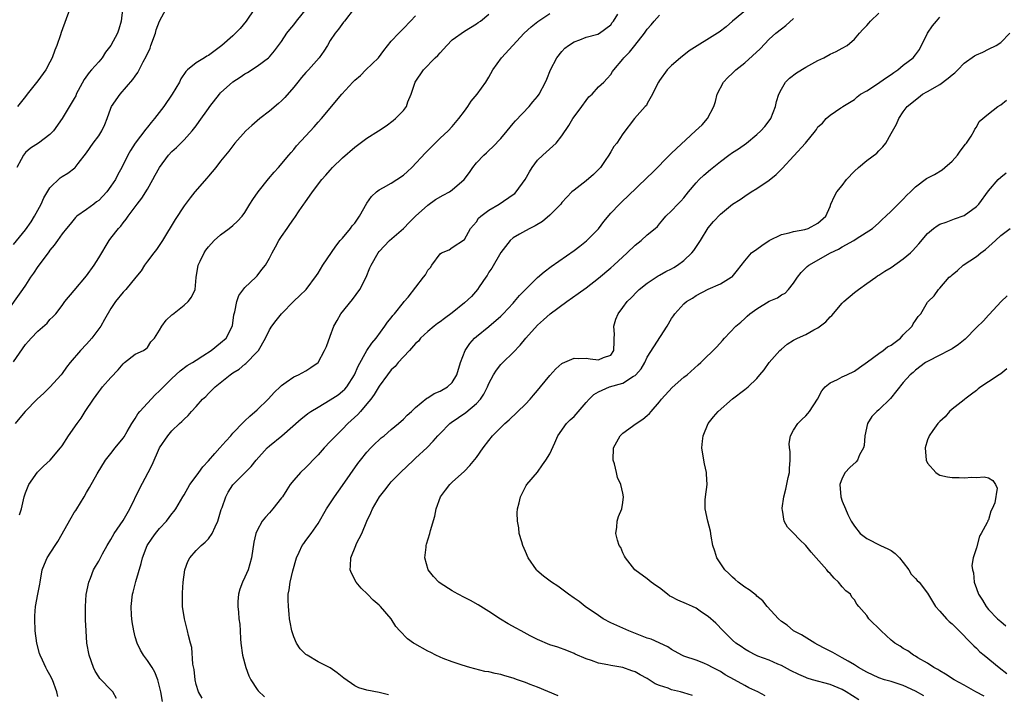
# Model space of a CAD drawing. Units: inches. Extents: x 2559000 to 2562000, y 1533000 to 1536000.
# Drawn here: x 2559638 to 2559800, y 1535533 to 1535643 of the extents above; entities that cross this region are included whole.
import ezdxf

# ---------------------------------------------------------------- set-up
doc = ezdxf.new("R2010")
doc.units = ezdxf.units.IN
doc.header["$MEASUREMENT"] = 0
doc.layers.add('LD25591533_2ft', color=53, linetype='Continuous')

msp = doc.modelspace()

# ---------------------------------------------------------------- linework, layer by layer
at = {"layer": 'LD25591533_2ft'}
for points, elevation in [([(2559655.11, 1535646.89), (2559654.68, 1535643), (2559654.32, 1535641.68), (2559654.09, 1535641), (2559652.97, 1535639), (2559652.12, 1535637.88), (2559651.55, 1535637), (2559651, 1535636.34), (2559649.84, 1535635), (2559649.43, 1535634.57), (2559648.6, 1535633.4), (2559647.32, 1535631), (2559647.23, 1535630.77), (2559647, 1535630.32), (2559645.01, 1535627), (2559643.6, 1535625), (2559643, 1535624.42), (2559641.1, 1535623), (2559639.83, 1535622.17), (2559639, 1535621.43), (2559638.64, 1535621), (2559638.28, 1535620.28), (2559637.59, 1535619)], 8346), ([(2559676.54, 1535645), (2559675.22, 1535643), (2559674.19, 1535641.81), (2559673.43, 1535641), (2559673, 1535640.58), (2559671.22, 1535639), (2559671, 1535638.82), (2559669, 1535637.35), (2559668.76, 1535637.24), (2559668.34, 1535637), (2559667, 1535636.13), (2559665.57, 1535635), (2559665.27, 1535634.73), (2559664.49, 1535633.51), (2559664.25, 1535633), (2559663.05, 1535631), (2559661.7, 1535629), (2559660.16, 1535627), (2559659.63, 1535626.37), (2559659, 1535625.58), (2559658.72, 1535625.28), (2559656.99, 1535623), (2559656.22, 1535621.78), (2559655.77, 1535621), (2559654.8, 1535619), (2559654.15, 1535617.85), (2559653.73, 1535617), (2559653, 1535615.91), (2559652.32, 1535615), (2559651.69, 1535614.31), (2559651, 1535613.6), (2559650.66, 1535613.34), (2559650.18, 1535613), (2559649, 1535612.13), (2559647.41, 1535611), (2559647.19, 1535610.81), (2559646.3, 1535609.7), (2559645.71, 1535609), (2559645, 1535608.11), (2559644.25, 1535607), (2559643.72, 1535606.28), (2559643, 1535605.44), (2559642.83, 1535605.17), (2559641.71, 1535603.71), (2559641, 1535602.74), (2559640.31, 1535601.69), (2559639.8, 1535601), (2559639, 1535599.72), (2559638.5, 1535599), (2559635.68, 1535595)], 8342), ([(2559637, 1535606.34), (2559639, 1535608.78), (2559639.91, 1535610.09), (2559640.48, 1535611), (2559641.57, 1535613), (2559642, 1535614), (2559643, 1535615.65), (2559644.7, 1535617.3), (2559645, 1535617.51), (2559645.91, 1535618.09), (2559647.08, 1535618.92), (2559647.16, 1535619), (2559647.65, 1535619.65), (2559649, 1535621.38), (2559650.09, 1535623), (2559651, 1535624.21), (2559651.5, 1535625), (2559651.98, 1535626.02), (2559652.39, 1535627), (2559653, 1535628.73), (2559653.12, 1535629), (2559654.5, 1535631), (2559656.6, 1535633.4), (2559657, 1535633.99), (2559657.43, 1535634.57), (2559658.3, 1535636.3), (2559658.81, 1535637.19), (2559659.42, 1535638.58), (2559659.56, 1535639), (2559660.31, 1535641), (2559660.44, 1535641.56), (2559661, 1535643), (2559662.08, 1535645)], 8344), ([(2559637, 1535587.11), (2559639, 1535589.95), (2559639.5, 1535590.5), (2559639.91, 1535591), (2559641, 1535592.16), (2559642.53, 1535593.47), (2559643, 1535594.04), (2559643.5, 1535594.5), (2559643.94, 1535595), (2559645, 1535596.37), (2559645.47, 1535597), (2559647, 1535598.81), (2559649, 1535601.2), (2559650.24, 1535603), (2559651, 1535604.17), (2559652.72, 1535607), (2559653, 1535607.39), (2559654.23, 1535609), (2559654.61, 1535609.39), (2559655, 1535609.92), (2559655.5, 1535610.5), (2559655.83, 1535611), (2559657.3, 1535613), (2559658.06, 1535613.94), (2559659, 1535615.46), (2559659.9, 1535617), (2559660.29, 1535617.71), (2559660.97, 1535619), (2559662.46, 1535621), (2559663, 1535621.59), (2559663.74, 1535622.26), (2559665, 1535623.51), (2559666.33, 1535625), (2559667, 1535625.84), (2559667.49, 1535626.51), (2559669, 1535628.68), (2559669.24, 1535629), (2559670.81, 1535631), (2559671, 1535631.21), (2559673, 1535633.04), (2559674.2, 1535633.8), (2559675, 1535634.36), (2559675.41, 1535634.59), (2559677, 1535635.59), (2559678.84, 1535637), (2559679, 1535637.16), (2559679.85, 1535638.15), (2559680.51, 1535639), (2559681, 1535639.66), (2559681.86, 1535641), (2559682.37, 1535641.63), (2559683, 1535642.39), (2559683.45, 1535643), (2559685.11, 1535645)], 8340), ([(2559692.91, 1535645.09), (2559691.35, 1535643), (2559691.18, 1535642.82), (2559690.33, 1535641.67), (2559689.8, 1535641), (2559689, 1535639.81), (2559688.55, 1535639), (2559687.91, 1535638.09), (2559687.18, 1535637), (2559685.42, 1535635), (2559685, 1535634.55), (2559684.27, 1535633.73), (2559683.65, 1535633), (2559683, 1535632.16), (2559681.54, 1535630.46), (2559681, 1535629.94), (2559680.5, 1535629.5), (2559679, 1535628.24), (2559677.41, 1535627), (2559677, 1535626.62), (2559676.11, 1535625.89), (2559675.15, 1535625), (2559673.31, 1535623), (2559672.34, 1535621.66), (2559671, 1535620.05), (2559670.21, 1535619), (2559669, 1535617.59), (2559668.74, 1535617.26), (2559666.78, 1535615), (2559665.98, 1535614.02), (2559665, 1535612.71), (2559663.56, 1535610.44), (2559661.48, 1535607), (2559660.47, 1535605.53), (2559660.06, 1535605), (2559659, 1535603.62), (2559658.54, 1535603), (2559657.94, 1535602.06), (2559657.11, 1535601), (2559655.43, 1535599), (2559655, 1535598.55), (2559653.78, 1535597), (2559653, 1535595.85), (2559651.93, 1535594.07), (2559651.33, 1535593), (2559651, 1535592.51), (2559649.86, 1535591), (2559649, 1535590), (2559648.01, 1535589), (2559646.33, 1535587), (2559645.74, 1535586.26), (2559645, 1535585.2), (2559644.84, 1535585), (2559643, 1535582.98), (2559641.99, 1535582.01), (2559640.89, 1535581), (2559638.95, 1535579), (2559638.08, 1535577.92), (2559637.27, 1535577)], 8338), ([(2559646.26, 1535645), (2559644.86, 1535641.14), (2559644.75, 1535640.75), (2559644.13, 1535639), (2559643.78, 1535638.22), (2559643.37, 1535637), (2559643, 1535636.25), (2559642.31, 1535635), (2559641, 1535633.2), (2559639.27, 1535631), (2559639, 1535630.64), (2559637.69, 1535629)], 8348), ([(2559757.45, 1535645), (2559754.96, 1535643), (2559753.93, 1535642.07), (2559752.81, 1535641.19), (2559752.54, 1535641), (2559747.89, 1535638.11), (2559747, 1535637.41), (2559746.76, 1535637.24), (2559746.47, 1535637), (2559745, 1535635.7), (2559744.28, 1535635), (2559743, 1535633.26), (2559742.84, 1535633), (2559742.62, 1535632.62), (2559741.87, 1535631), (2559741, 1535629.49), (2559740.85, 1535629.15), (2559740.67, 1535629), (2559738.92, 1535627), (2559737, 1535624.54), (2559735.99, 1535623), (2559735.54, 1535622.46), (2559735, 1535621.54), (2559734.71, 1535621), (2559734.12, 1535620.12), (2559733.34, 1535619), (2559733.18, 1535618.82), (2559732.18, 1535617.82), (2559731, 1535616.78), (2559729, 1535615.29), (2559728.64, 1535615), (2559727, 1535613.25), (2559726.8, 1535613), (2559725, 1535611.18), (2559723.84, 1535610.16), (2559722.61, 1535609.4), (2559721.71, 1535609), (2559721, 1535608.61), (2559720.05, 1535608.05), (2559719, 1535607.45), (2559718.52, 1535607), (2559717, 1535605.04), (2559715.5, 1535602.5), (2559715, 1535601.83), (2559714.72, 1535601.28), (2559714.53, 1535601), (2559713.43, 1535599.43), (2559713.15, 1535599), (2559712.17, 1535597.83), (2559711, 1535596.78), (2559709, 1535595.16), (2559707.75, 1535594.25), (2559707, 1535593.69), (2559706.58, 1535593.42), (2559706.02, 1535593), (2559705, 1535592.11), (2559703.82, 1535591), (2559703.46, 1535590.54), (2559703, 1535590.12), (2559702.01, 1535589), (2559701, 1535587.96), (2559700.14, 1535587), (2559699.62, 1535586.38), (2559699, 1535585.82), (2559698.36, 1535585), (2559697, 1535583.15), (2559696.22, 1535581.78), (2559695.64, 1535581), (2559695, 1535580.21), (2559693.93, 1535579), (2559693.5, 1535578.5), (2559691.88, 1535577), (2559691, 1535576.08), (2559689.89, 1535575), (2559689, 1535574.04), (2559687.99, 1535573), (2559687, 1535571.87), (2559686.11, 1535571), (2559685.59, 1535570.41), (2559685, 1535569.8), (2559684.1, 1535569), (2559683, 1535567.73), (2559682.43, 1535567), (2559681.84, 1535566.16), (2559681.13, 1535565), (2559681, 1535564.81), (2559679.56, 1535563), (2559679.29, 1535562.71), (2559679, 1535562.35), (2559678.35, 1535561.65), (2559677.82, 1535561), (2559677, 1535559.49), (2559676.78, 1535559), (2559676.44, 1535557.56), (2559676.06, 1535555), (2559675.5, 1535553), (2559675, 1535551.82), (2559674.57, 1535551), (2559674.13, 1535549.87), (2559673.92, 1535549), (2559673.84, 1535547.84), (2559673.8, 1535547), (2559673.92, 1535546.08), (2559674.01, 1535545), (2559674.13, 1535544.13), (2559674.22, 1535543), (2559674.28, 1535541.72), (2559674.34, 1535541), (2559674.59, 1535539), (2559675.13, 1535537), (2559675.61, 1535535.61), (2559675.94, 1535535), (2559677, 1535533.4), (2559677.18, 1535533.18), (2559678.19, 1535532.19)], 8326), ([(2559637.99, 1535562.01), (2559638.31, 1535563), (2559638.76, 1535565), (2559639, 1535565.65), (2559639.56, 1535567), (2559640.96, 1535569.04), (2559641.97, 1535570.03), (2559643.01, 1535570.99), (2559644.75, 1535573), (2559645, 1535573.35), (2559646.05, 1535575), (2559647.44, 1535577), (2559648.11, 1535577.89), (2559648.79, 1535579), (2559650.12, 1535581), (2559651, 1535582.22), (2559651.37, 1535582.63), (2559651.65, 1535583), (2559653, 1535584.58), (2559654.18, 1535585.82), (2559655, 1535586.82), (2559655.1, 1535586.9), (2559655.24, 1535587), (2559657, 1535588.4), (2559658.33, 1535589), (2559658.74, 1535589.26), (2559659, 1535589.5), (2559659.58, 1535590.42), (2559660.13, 1535591), (2559661, 1535592.31), (2559661.35, 1535593), (2559662.05, 1535593.95), (2559663, 1535594.81), (2559663.09, 1535594.91), (2559665, 1535596.41), (2559665.68, 1535597), (2559666.25, 1535597.75), (2559666.82, 1535599), (2559666.98, 1535600.98), (2559667.33, 1535603), (2559667.65, 1535603.65), (2559668.28, 1535605), (2559668.56, 1535605.44), (2559669, 1535605.98), (2559669.96, 1535607), (2559671, 1535607.95), (2559672.43, 1535609), (2559673, 1535609.49), (2559673.79, 1535610.21), (2559674.54, 1535611), (2559675, 1535611.63), (2559675.81, 1535613), (2559676.27, 1535613.73), (2559677.14, 1535615), (2559678.87, 1535617.13), (2559679.79, 1535618.21), (2559680.49, 1535619), (2559682.19, 1535621), (2559682.55, 1535621.45), (2559683, 1535621.96), (2559683.47, 1535622.53), (2559685, 1535624.21), (2559686.35, 1535625.65), (2559687, 1535626.41), (2559687.54, 1535627), (2559690.89, 1535631), (2559692.7, 1535633), (2559693, 1535633.3), (2559693.93, 1535634.07), (2559694.84, 1535635), (2559696.91, 1535637), (2559697.8, 1535638.2), (2559699, 1535639.7), (2559700.23, 1535641), (2559701, 1535641.77), (2559702.15, 1535643), (2559703, 1535643.86)], 8336), ([(2559644.27, 1535532.27), (2559644.14, 1535533), (2559643.42, 1535535), (2559643, 1535535.81), (2559642.56, 1535536.56), (2559642.34, 1535537), (2559641.79, 1535538.21), (2559641.4, 1535539), (2559641.3, 1535539.3), (2559640.86, 1535541), (2559640.6, 1535543), (2559640.52, 1535545), (2559640.53, 1535545.47), (2559640.65, 1535547), (2559641.04, 1535549), (2559641.34, 1535550.66), (2559641.41, 1535551), (2559641.74, 1535553), (2559642.08, 1535553.92), (2559642.52, 1535555), (2559643.85, 1535557), (2559644.32, 1535557.68), (2559646.47, 1535561.53), (2559647, 1535562.41), (2559647.23, 1535562.77), (2559647.39, 1535563), (2559647.99, 1535563.99), (2559648.59, 1535565), (2559649, 1535565.72), (2559649.49, 1535566.51), (2559650.77, 1535568.77), (2559652.12, 1535571), (2559653, 1535572.1), (2559653.69, 1535573), (2559655, 1535574.58), (2559655.17, 1535574.83), (2559655.68, 1535575.68), (2559656.45, 1535577), (2559656.64, 1535577.36), (2559657, 1535577.84), (2559657.43, 1535578.57), (2559657.77, 1535579), (2559659, 1535580.37), (2559660.28, 1535581.72), (2559661, 1535582.37), (2559663, 1535584.39), (2559664.37, 1535585.63), (2559665.5, 1535586.5), (2559666.37, 1535587), (2559667, 1535587.42), (2559668.11, 1535588.11), (2559669.44, 1535589), (2559671, 1535590.24), (2559671.9, 1535591), (2559672.97, 1535593.03), (2559673.18, 1535594.82), (2559673.21, 1535595), (2559673.32, 1535595.32), (2559673.66, 1535597), (2559674, 1535598), (2559675, 1535599.32), (2559676.78, 1535601), (2559677, 1535601.24), (2559677.75, 1535602.25), (2559678.38, 1535603), (2559679, 1535604.1), (2559679.44, 1535605), (2559680.02, 1535605.98), (2559680.57, 1535607), (2559681, 1535607.66), (2559681.93, 1535609), (2559682.38, 1535609.62), (2559683, 1535610.59), (2559683.18, 1535610.82), (2559683.88, 1535611.88), (2559684.67, 1535613), (2559684.82, 1535613.18), (2559686.08, 1535615), (2559687.59, 1535617), (2559688.27, 1535617.73), (2559689, 1535618.58), (2559689.38, 1535619), (2559691, 1535620.56), (2559693, 1535622.32), (2559693.88, 1535623), (2559695, 1535623.8), (2559696.88, 1535625), (2559698.15, 1535625.85), (2559699.31, 1535626.69), (2559699.71, 1535627), (2559701, 1535628.32), (2559701.48, 1535629), (2559701.74, 1535629.74), (2559702.27, 1535631), (2559702.94, 1535633), (2559704.28, 1535635), (2559706.22, 1535637), (2559706.62, 1535637.38), (2559707, 1535637.82), (2559707.58, 1535638.42), (2559708.12, 1535639), (2559709, 1535639.91), (2559711, 1535641.36), (2559713, 1535642.57), (2559713.25, 1535642.75), (2559713.63, 1535643), (2559715, 1535644.13)], 8334), ([(2559653.92, 1535531.92), (2559653.31, 1535533), (2559653.17, 1535533.17), (2559651.19, 1535535.19), (2559651, 1535535.46), (2559650.4, 1535536.4), (2559650.12, 1535537), (2559649.41, 1535539), (2559649.07, 1535541), (2559648.92, 1535543), (2559648.83, 1535544.83), (2559648.81, 1535547), (2559648.97, 1535548.97), (2559649.37, 1535551), (2559649.66, 1535551.66), (2559650.16, 1535553), (2559650.46, 1535553.54), (2559651, 1535554.45), (2559651.31, 1535555), (2559651.64, 1535555.64), (2559652.4, 1535557), (2559653, 1535557.98), (2559653.52, 1535559), (2559655, 1535561.13), (2559656.13, 1535563), (2559657.68, 1535566.32), (2559659.14, 1535569), (2559659.75, 1535570.25), (2559661, 1535573.01), (2559662.33, 1535575), (2559663, 1535575.82), (2559664.25, 1535577), (2559664.66, 1535577.34), (2559665, 1535577.72), (2559665.68, 1535578.32), (2559666.23, 1535579), (2559667, 1535579.79), (2559668.05, 1535581), (2559668.55, 1535581.45), (2559669, 1535581.91), (2559670.13, 1535583), (2559672.57, 1535585), (2559673, 1535585.3), (2559674.06, 1535585.94), (2559675, 1535586.74), (2559675.15, 1535586.85), (2559677, 1535588.76), (2559677.2, 1535589), (2559678.35, 1535591), (2559679, 1535592.36), (2559679.43, 1535593), (2559680.09, 1535593.91), (2559681, 1535595.01), (2559683, 1535597.05), (2559684.01, 1535597.99), (2559685.06, 1535599), (2559686.74, 1535601.26), (2559687, 1535601.65), (2559687.79, 1535603), (2559689.9, 1535606.1), (2559690.63, 1535607), (2559691, 1535607.42), (2559692.32, 1535609), (2559692.59, 1535609.41), (2559693, 1535609.89), (2559693.81, 1535611), (2559695, 1535613.13), (2559695.75, 1535614.25), (2559696.57, 1535615), (2559697, 1535615.34), (2559697.7, 1535615.7), (2559699, 1535616.44), (2559699.9, 1535617), (2559701, 1535617.75), (2559701.67, 1535618.33), (2559702.39, 1535619), (2559704.59, 1535621.41), (2559707, 1535623.78), (2559708.32, 1535625), (2559709, 1535625.73), (2559710.09, 1535627), (2559711, 1535628.25), (2559711.57, 1535629), (2559712.12, 1535629.88), (2559713.1, 1535631), (2559714.49, 1535633), (2559715, 1535633.78), (2559715.66, 1535635), (2559717.07, 1535637), (2559718.92, 1535639), (2559720.82, 1535641), (2559721.93, 1535642.07), (2559723.05, 1535642.95), (2559725, 1535644.27)], 8332), ([(2559661.45, 1535531.45), (2559661.2, 1535533), (2559660.72, 1535535), (2559660.22, 1535536.22), (2559659.76, 1535537), (2559659, 1535538.13), (2559658.36, 1535539), (2559657.84, 1535539.84), (2559657.3, 1535541), (2559657, 1535542.02), (2559656.74, 1535543), (2559656.48, 1535544.48), (2559656.41, 1535545), (2559656.4, 1535545.6), (2559656.32, 1535547), (2559656.56, 1535549), (2559656.66, 1535549.34), (2559657.1, 1535551.1), (2559657.95, 1535554.05), (2559658.17, 1535555), (2559658.97, 1535557.03), (2559659.78, 1535558.22), (2559660.34, 1535559), (2559661, 1535559.81), (2559662.11, 1535561), (2559663, 1535562.18), (2559663.38, 1535562.62), (2559663.64, 1535563), (2559664.79, 1535565), (2559665, 1535565.34), (2559665.97, 1535567), (2559667, 1535568.36), (2559667.44, 1535569), (2559668.1, 1535569.9), (2559669, 1535570.87), (2559670.07, 1535572.07), (2559670.9, 1535573), (2559671.87, 1535574.13), (2559672.66, 1535575), (2559673, 1535575.41), (2559674.75, 1535577.25), (2559675, 1535577.44), (2559675.79, 1535578.21), (2559677, 1535579.24), (2559678.82, 1535581), (2559679.83, 1535582.17), (2559680.76, 1535583), (2559681, 1535583.24), (2559681.77, 1535583.77), (2559683, 1535584.67), (2559683.8, 1535585), (2559685, 1535585.67), (2559685.82, 1535586.18), (2559687.02, 1535587), (2559688.07, 1535589), (2559688.35, 1535589.65), (2559689, 1535591.31), (2559689.6, 1535593), (2559690.1, 1535593.9), (2559690.75, 1535595), (2559692.63, 1535597.37), (2559693.82, 1535599), (2559694.86, 1535601), (2559695.47, 1535602.53), (2559695.71, 1535603), (2559696.83, 1535605), (2559697, 1535605.22), (2559698.71, 1535607), (2559701, 1535609), (2559701.99, 1535610.01), (2559703, 1535611), (2559705, 1535612.83), (2559706.26, 1535613.74), (2559707.54, 1535614.46), (2559708.55, 1535615), (2559709, 1535615.31), (2559710.94, 1535617), (2559711.82, 1535618.18), (2559712.4, 1535619), (2559713, 1535619.75), (2559714.19, 1535621), (2559714.61, 1535621.39), (2559715, 1535621.8), (2559715.64, 1535622.36), (2559717, 1535623.76), (2559717.99, 1535625), (2559719, 1535626.19), (2559719.36, 1535626.64), (2559721.61, 1535629), (2559722.22, 1535629.77), (2559723, 1535630.66), (2559723.25, 1535631), (2559724.29, 1535633), (2559724.52, 1535633.48), (2559725.13, 1535635), (2559726.17, 1535637), (2559727, 1535638.04), (2559727.46, 1535638.54), (2559728.07, 1535639), (2559729, 1535639.62), (2559729.95, 1535639.95), (2559731, 1535640.38), (2559732.87, 1535640.87), (2559733.19, 1535641), (2559735, 1535642.41), (2559735.24, 1535642.76), (2559735.44, 1535643), (2559736.15, 1535644.15)], 8330), ([(2559667.96, 1535531.96), (2559667.35, 1535533), (2559667, 1535534.21), (2559666.81, 1535535), (2559666.65, 1535536.65), (2559666.46, 1535537.54), (2559666.26, 1535540.26), (2559666.04, 1535541), (2559665.73, 1535542.27), (2559665.59, 1535543), (2559665.46, 1535543.46), (2559665.06, 1535545), (2559664.74, 1535547), (2559664.74, 1535549), (2559664.76, 1535549.24), (2559664.87, 1535551), (2559665.14, 1535553), (2559665.63, 1535554.37), (2559665.95, 1535555), (2559667, 1535556.2), (2559667.8, 1535557), (2559668.45, 1535557.55), (2559669, 1535558.11), (2559669.63, 1535559), (2559670.09, 1535560.09), (2559670.53, 1535561), (2559671.11, 1535562.89), (2559671.26, 1535563.26), (2559671.86, 1535565), (2559672.25, 1535565.75), (2559673, 1535566.96), (2559675.02, 1535569), (2559676.02, 1535569.98), (2559676.82, 1535571), (2559678.62, 1535573), (2559679, 1535573.37), (2559681.06, 1535575), (2559684.23, 1535577.77), (2559685, 1535578.38), (2559685.33, 1535578.67), (2559685.81, 1535579), (2559687, 1535579.69), (2559689, 1535580.88), (2559690.27, 1535581.73), (2559691, 1535582.3), (2559691.37, 1535582.63), (2559691.69, 1535583), (2559692.98, 1535585), (2559693.56, 1535586.44), (2559695, 1535588.97), (2559695.8, 1535590.2), (2559696.51, 1535591), (2559697.97, 1535593), (2559698.38, 1535593.62), (2559699, 1535594.35), (2559699.27, 1535594.73), (2559699.53, 1535595), (2559701, 1535596.85), (2559701.14, 1535597), (2559701.75, 1535597.75), (2559704.31, 1535601), (2559704.63, 1535601.37), (2559705, 1535602.14), (2559705.43, 1535602.57), (2559705.67, 1535603), (2559707, 1535604.86), (2559707.24, 1535605), (2559708.52, 1535605.48), (2559709, 1535605.87), (2559711, 1535607.21), (2559712.02, 1535609), (2559712.47, 1535609.53), (2559713, 1535610.1), (2559713.34, 1535610.66), (2559713.69, 1535611), (2559715, 1535611.98), (2559716.68, 1535613), (2559719, 1535614.58), (2559719.25, 1535614.75), (2559719.49, 1535615), (2559720.95, 1535617.05), (2559721.7, 1535618.3), (2559722.13, 1535619), (2559723, 1535620.18), (2559723.86, 1535621), (2559726.04, 1535623), (2559727, 1535624.16), (2559728.12, 1535625.88), (2559728.81, 1535627), (2559729, 1535627.28), (2559730.25, 1535629), (2559731, 1535630), (2559731.44, 1535630.56), (2559731.95, 1535631), (2559733, 1535632.23), (2559733.9, 1535633), (2559734.43, 1535633.57), (2559735, 1535634.23), (2559735.29, 1535634.71), (2559735.49, 1535635), (2559737, 1535636.75), (2559737.15, 1535637), (2559738.11, 1535637.89), (2559738.94, 1535639), (2559740.55, 1535641), (2559741, 1535641.69), (2559741.62, 1535642.38), (2559742.13, 1535643), (2559743, 1535643.97)], 8328), ([(2559698.54, 1535532.54), (2559697, 1535532.89), (2559695, 1535533.29), (2559693.67, 1535533.67), (2559693, 1535533.97), (2559691.24, 1535535.24), (2559690.1, 1535536.1), (2559689, 1535536.96), (2559687, 1535537.91), (2559685.18, 1535539), (2559685, 1535539.15), (2559684.08, 1535540.08), (2559683.45, 1535541), (2559683, 1535542.03), (2559682.67, 1535543), (2559682.42, 1535544.42), (2559682.33, 1535545), (2559682.24, 1535545.76), (2559682.12, 1535547), (2559682.1, 1535548.1), (2559682.1, 1535549), (2559682.27, 1535549.73), (2559682.4, 1535551), (2559682.83, 1535552.83), (2559683.45, 1535555), (2559683.9, 1535555.9), (2559684.39, 1535557), (2559684.64, 1535557.36), (2559685, 1535557.82), (2559685.86, 1535559), (2559687, 1535560.6), (2559688.4, 1535563), (2559689.69, 1535565), (2559691, 1535566.83), (2559693.54, 1535570.46), (2559693.96, 1535571), (2559695, 1535572.3), (2559695.64, 1535573), (2559696.32, 1535573.68), (2559697, 1535574.33), (2559697.36, 1535574.64), (2559697.81, 1535575), (2559699, 1535576.01), (2559700.2, 1535577), (2559701, 1535577.74), (2559701.61, 1535578.39), (2559702.31, 1535579), (2559703, 1535579.65), (2559704.84, 1535581.16), (2559705, 1535581.23), (2559706.06, 1535581.94), (2559707, 1535582.33), (2559708.2, 1535583), (2559709, 1535583.74), (2559709.78, 1535585), (2559710.37, 1535587), (2559711.12, 1535589), (2559711.87, 1535590.13), (2559712.68, 1535591), (2559713, 1535591.29), (2559715, 1535592.91), (2559717, 1535594.63), (2559717.37, 1535595), (2559719, 1535596.75), (2559719.23, 1535597), (2559720.02, 1535597.98), (2559721, 1535599.01), (2559723, 1535600.95), (2559724.09, 1535601.91), (2559725.24, 1535602.76), (2559729, 1535605.36), (2559729.93, 1535606.07), (2559731.05, 1535606.95), (2559733, 1535608.94), (2559733.89, 1535610.11), (2559735, 1535611.49), (2559736.45, 1535613), (2559737, 1535613.51), (2559737.74, 1535614.26), (2559741, 1535617.33), (2559741.84, 1535618.16), (2559744.81, 1535621.19), (2559745, 1535621.35), (2559748.93, 1535625), (2559749.99, 1535626.01), (2559750.86, 1535627), (2559751.93, 1535629), (2559752.18, 1535629.82), (2559752.49, 1535631), (2559753.49, 1535633), (2559754.24, 1535633.76), (2559755, 1535634.45), (2559755.51, 1535635), (2559757, 1535636.13), (2559759.54, 1535638.46), (2559761, 1535640.01), (2559762.12, 1535641), (2559763, 1535641.75), (2559763.73, 1535642.27), (2559765, 1535643.44)], 8324), ([(2559726.38, 1535532.38), (2559723, 1535533.77), (2559721.77, 1535534.23), (2559721, 1535534.54), (2559719.69, 1535535), (2559719, 1535535.27), (2559717.66, 1535535.66), (2559717, 1535535.87), (2559716.02, 1535536.02), (2559715, 1535536.3), (2559714.37, 1535536.37), (2559711.87, 1535537), (2559710.63, 1535537.37), (2559709, 1535537.93), (2559707.51, 1535538.49), (2559707, 1535538.69), (2559706.31, 1535539), (2559705.47, 1535539.47), (2559705, 1535539.67), (2559702.86, 1535540.86), (2559702.63, 1535541), (2559701.68, 1535541.68), (2559700.39, 1535543), (2559699.74, 1535543.74), (2559698.97, 1535545), (2559697.23, 1535547), (2559697, 1535547.22), (2559696.04, 1535548.04), (2559695.1, 1535549), (2559694.04, 1535550.03), (2559693.23, 1535551), (2559692.46, 1535552.46), (2559692.27, 1535553), (2559692.32, 1535553.68), (2559692.35, 1535555), (2559693.18, 1535557), (2559693.32, 1535557.32), (2559694.16, 1535559), (2559694.97, 1535560.97), (2559695.65, 1535562.35), (2559695.9, 1535563), (2559697.06, 1535565), (2559697.92, 1535566.08), (2559698.63, 1535567), (2559699, 1535567.42), (2559700.51, 1535569), (2559702.66, 1535571), (2559703, 1535571.3), (2559704.9, 1535573.1), (2559705.89, 1535574.11), (2559706.66, 1535575), (2559707, 1535575.37), (2559708.63, 1535577), (2559708.83, 1535577.17), (2559710.01, 1535577.99), (2559711.21, 1535578.79), (2559713, 1535580.3), (2559713.64, 1535581), (2559714.18, 1535581.82), (2559714.77, 1535583), (2559715, 1535583.58), (2559715.77, 1535585), (2559716.24, 1535585.76), (2559717, 1535586.67), (2559717.31, 1535587), (2559719, 1535588.65), (2559720.16, 1535589.84), (2559721.08, 1535591), (2559723, 1535593.15), (2559723.99, 1535594.01), (2559725.09, 1535595), (2559727.83, 1535597), (2559729.69, 1535598.31), (2559731, 1535599.26), (2559733, 1535600.82), (2559735, 1535602.53), (2559735.54, 1535603), (2559737.73, 1535605), (2559739, 1535606.24), (2559739.99, 1535607), (2559741, 1535607.93), (2559742.28, 1535609), (2559742.66, 1535609.34), (2559743, 1535609.78), (2559743.57, 1535610.43), (2559744.03, 1535611), (2559745, 1535611.87), (2559746.03, 1535613), (2559746.51, 1535613.49), (2559747, 1535614.03), (2559747.76, 1535615), (2559749, 1535616.46), (2559749.51, 1535617), (2559750.26, 1535617.74), (2559751.36, 1535618.64), (2559753, 1535619.95), (2559754.37, 1535621), (2559755, 1535621.45), (2559755.96, 1535622.04), (2559757.26, 1535623), (2559759, 1535624.42), (2559759.66, 1535625), (2559760.28, 1535625.72), (2559761, 1535626.64), (2559761.26, 1535627), (2559762.03, 1535629), (2559762.2, 1535629.8), (2559762.6, 1535631), (2559763, 1535631.83), (2559763.69, 1535633), (2559764.34, 1535633.66), (2559765.47, 1535634.52), (2559767, 1535635.42), (2559769, 1535636.53), (2559769.97, 1535637), (2559771, 1535637.57), (2559771.97, 1535638.03), (2559773, 1535638.54), (2559773.78, 1535639), (2559775, 1535640.02), (2559775.8, 1535641), (2559776.36, 1535641.64), (2559777, 1535642.28), (2559777.33, 1535642.67), (2559777.64, 1535643), (2559779, 1535644.29)], 8322), ([(2559748.4, 1535532.4), (2559747, 1535532.86), (2559746.46, 1535533), (2559745, 1535533.34), (2559744.41, 1535533.59), (2559743, 1535534.07), (2559742.32, 1535534.32), (2559741.34, 1535535), (2559741, 1535535.21), (2559739.81, 1535535.81), (2559739, 1535536.28), (2559738.46, 1535536.46), (2559737, 1535537), (2559735, 1535537.33), (2559734.54, 1535537.46), (2559733, 1535537.7), (2559731.84, 1535538.16), (2559731, 1535538.42), (2559729.2, 1535539.2), (2559729, 1535539.32), (2559727.79, 1535539.79), (2559726.32, 1535540.32), (2559725, 1535540.72), (2559723, 1535541.58), (2559721.78, 1535542.22), (2559720.31, 1535543), (2559719.47, 1535543.47), (2559718.16, 1535544.16), (2559716.9, 1535544.9), (2559715, 1535546.21), (2559713.69, 1535547), (2559713.28, 1535547.28), (2559712.01, 1535548.01), (2559711, 1535548.49), (2559709.97, 1535549), (2559709.38, 1535549.38), (2559709, 1535549.57), (2559707, 1535550.85), (2559706.8, 1535551), (2559705.91, 1535551.91), (2559705.05, 1535553), (2559704.52, 1535555), (2559704.71, 1535556.71), (2559704.75, 1535557), (2559704.8, 1535557.2), (2559705.34, 1535559), (2559705.45, 1535559.45), (2559706.16, 1535561.84), (2559706.34, 1535563), (2559707.1, 1535565), (2559707.9, 1535566.1), (2559708.6, 1535567), (2559709, 1535567.4), (2559711, 1535569.21), (2559711.9, 1535570.1), (2559713, 1535571.42), (2559714.08, 1535573), (2559715, 1535574.23), (2559715.61, 1535575), (2559717.62, 1535577), (2559718.36, 1535577.64), (2559721, 1535580.17), (2559721.79, 1535581), (2559722.32, 1535581.68), (2559723, 1535582.42), (2559723.5, 1535583), (2559725, 1535584.9), (2559726.02, 1535585.98), (2559727, 1535586.85), (2559727.09, 1535586.91), (2559729, 1535587.72), (2559729.69, 1535587.69), (2559731, 1535587.7), (2559731.64, 1535587.64), (2559733, 1535587.46), (2559733.83, 1535587.83), (2559735, 1535588.21), (2559735.53, 1535589), (2559735.56, 1535590.44), (2559735.58, 1535591), (2559735.63, 1535591.63), (2559735.54, 1535593), (2559735.86, 1535594.14), (2559736.24, 1535595), (2559737, 1535596.01), (2559737.71, 1535597), (2559738.36, 1535597.64), (2559739.33, 1535598.67), (2559739.67, 1535599), (2559741, 1535600.04), (2559742.79, 1535601.21), (2559743, 1535601.31), (2559744.06, 1535601.94), (2559745, 1535602.4), (2559745.38, 1535602.62), (2559745.95, 1535603), (2559747, 1535603.75), (2559748.34, 1535605), (2559748.63, 1535605.37), (2559749.72, 1535607), (2559751, 1535609.12), (2559751.87, 1535610.13), (2559753, 1535611.33), (2559755, 1535613), (2559756.24, 1535613.76), (2559757, 1535614.3), (2559758.05, 1535615), (2559759, 1535615.54), (2559761, 1535616.91), (2559762.15, 1535617.85), (2559763.16, 1535618.84), (2559766.96, 1535623), (2559768.58, 1535625), (2559768.76, 1535625.24), (2559769, 1535625.66), (2559769.75, 1535626.25), (2559770.36, 1535627), (2559771, 1535627.57), (2559772.77, 1535628.77), (2559773, 1535628.91), (2559773.1, 1535629), (2559775, 1535630.12), (2559775.44, 1535630.56), (2559775.99, 1535631), (2559777, 1535631.57), (2559778.61, 1535632.61), (2559780.24, 1535633.76), (2559781, 1535634.25), (2559781.43, 1535634.57), (2559782.1, 1535635), (2559783, 1535635.79), (2559784.62, 1535637), (2559785, 1535637.45), (2559785.66, 1535638.34), (2559786.98, 1535641), (2559787.79, 1535642.21), (2559788.44, 1535643), (2559789, 1535643.65)], 8320), ([(2559760.34, 1535532.34), (2559759.13, 1535533), (2559757.69, 1535533.69), (2559757, 1535534.04), (2559755.32, 1535535), (2559753.81, 1535535.81), (2559753, 1535536.32), (2559751.72, 1535537), (2559751, 1535537.4), (2559750.3, 1535537.7), (2559749, 1535538.2), (2559747.19, 1535538.81), (2559747, 1535538.86), (2559746.69, 1535539), (2559745, 1535539.94), (2559744.38, 1535540.38), (2559741.63, 1535541.63), (2559741, 1535541.82), (2559737.97, 1535543), (2559735, 1535544.35), (2559733.78, 1535545), (2559733, 1535545.5), (2559730.82, 1535547), (2559729.85, 1535547.85), (2559729, 1535548.39), (2559728.09, 1535549), (2559727, 1535549.84), (2559726.32, 1535550.32), (2559725.3, 1535551), (2559723.99, 1535551.99), (2559722.91, 1535552.91), (2559722.83, 1535553), (2559721.47, 1535555), (2559721, 1535556.03), (2559720.59, 1535557), (2559720.4, 1535557.6), (2559720.01, 1535559), (2559719.92, 1535559.92), (2559719.69, 1535561), (2559719.65, 1535562.35), (2559719.73, 1535563), (2559720.01, 1535564.01), (2559720.21, 1535565), (2559721.14, 1535566.86), (2559721.24, 1535567), (2559722.97, 1535569.03), (2559723.79, 1535570.21), (2559724.36, 1535571), (2559725, 1535572.02), (2559725.86, 1535573.86), (2559726.35, 1535575), (2559727.73, 1535577), (2559728.36, 1535577.64), (2559729, 1535578.18), (2559731, 1535580.44), (2559731.46, 1535581), (2559732.23, 1535581.77), (2559733, 1535582.19), (2559734.79, 1535583), (2559737, 1535583.65), (2559738.77, 1535584.77), (2559739, 1535584.89), (2559739.13, 1535585), (2559740, 1535586), (2559740.6, 1535587), (2559741, 1535587.9), (2559744.26, 1535593), (2559745, 1535594.22), (2559745.31, 1535594.69), (2559745.54, 1535595), (2559747, 1535596.63), (2559747.43, 1535597), (2559748.42, 1535597.58), (2559749, 1535597.98), (2559751.02, 1535599.02), (2559753, 1535599.91), (2559754.79, 1535601), (2559754.91, 1535601.09), (2559755.82, 1535602.18), (2559757, 1535603.66), (2559758.12, 1535605), (2559759, 1535605.61), (2559759.8, 1535606.2), (2559760.99, 1535607), (2559763, 1535607.99), (2559764.29, 1535608.29), (2559765, 1535608.51), (2559766.84, 1535608.84), (2559767.38, 1535609), (2559769, 1535609.87), (2559770.28, 1535611), (2559771, 1535612.62), (2559771.13, 1535613), (2559771.7, 1535614.3), (2559772.08, 1535615), (2559773, 1535616.06), (2559773.71, 1535617), (2559775, 1535618.39), (2559775.67, 1535619), (2559777, 1535620.12), (2559778.66, 1535621.34), (2559779, 1535621.71), (2559779.64, 1535622.36), (2559780.13, 1535623), (2559781, 1535624.57), (2559781.91, 1535626.09), (2559782.27, 1535627), (2559783, 1535628.12), (2559783.66, 1535629), (2559784.42, 1535629.58), (2559785, 1535630.1), (2559785.53, 1535630.47), (2559786.16, 1535631), (2559787, 1535631.45), (2559789, 1535632.62), (2559790.38, 1535633.62), (2559791, 1535634.2), (2559791.47, 1535634.53), (2559791.96, 1535635), (2559793, 1535636.12), (2559794.67, 1535637.33), (2559795, 1535637.49), (2559796.07, 1535637.93), (2559797, 1535638.37), (2559798.23, 1535639), (2559799, 1535639.49), (2559800.51, 1535641)], 8318), ([(2559775.72, 1535531.72), (2559773.65, 1535533), (2559773, 1535533.37), (2559771, 1535534.19), (2559768.11, 1535535), (2559767.26, 1535535.26), (2559767, 1535535.36), (2559765.85, 1535535.85), (2559764.51, 1535536.52), (2559763, 1535537.31), (2559762.43, 1535537.57), (2559761, 1535538.2), (2559759.14, 1535538.86), (2559758.8, 1535539), (2559757.65, 1535539.65), (2559757, 1535539.99), (2559756.43, 1535540.43), (2559755.53, 1535541), (2559755, 1535541.46), (2559753.43, 1535543), (2559752.26, 1535544.26), (2559751, 1535545.39), (2559749.9, 1535546.1), (2559749, 1535546.72), (2559748.42, 1535547), (2559747.44, 1535547.44), (2559746.02, 1535548.02), (2559745, 1535548.61), (2559744.72, 1535548.72), (2559744.3, 1535549), (2559743, 1535550.04), (2559742.43, 1535550.43), (2559741.64, 1535551), (2559741, 1535551.53), (2559738.97, 1535553), (2559737.41, 1535555), (2559737.26, 1535555.26), (2559737, 1535555.8), (2559736.66, 1535556.66), (2559736.41, 1535557), (2559736.14, 1535557.86), (2559735.86, 1535559), (2559736, 1535560), (2559736.06, 1535561), (2559736.26, 1535561.74), (2559736.81, 1535563), (2559737, 1535564.06), (2559737.08, 1535565), (2559737, 1535565.58), (2559736.67, 1535567), (2559736.14, 1535568.14), (2559735.97, 1535569), (2559735.61, 1535570.39), (2559735.42, 1535571), (2559735.48, 1535573), (2559736.58, 1535575), (2559737, 1535575.43), (2559739.16, 1535577), (2559740.28, 1535577.72), (2559741, 1535578.3), (2559741.35, 1535578.65), (2559741.62, 1535579), (2559743, 1535580.54), (2559743.35, 1535581), (2559745.11, 1535582.89), (2559747, 1535584.59), (2559747.54, 1535585), (2559749.36, 1535586.64), (2559749.81, 1535587), (2559752.43, 1535589.57), (2559753.37, 1535590.63), (2559753.67, 1535591), (2559755.56, 1535593), (2559756.35, 1535593.65), (2559757, 1535594.25), (2559757.41, 1535594.59), (2559757.84, 1535595), (2559759, 1535595.84), (2559761, 1535597.05), (2559762.37, 1535597.63), (2559763, 1535598.09), (2559763.6, 1535598.4), (2559764.17, 1535599), (2559765, 1535600.04), (2559765.63, 1535601), (2559766.24, 1535601.76), (2559767.25, 1535602.75), (2559767.53, 1535603), (2559771.04, 1535605), (2559772.39, 1535605.61), (2559773, 1535605.97), (2559774.87, 1535607), (2559775.28, 1535607.28), (2559777.97, 1535609), (2559779, 1535609.93), (2559779.52, 1535610.48), (2559780.13, 1535611), (2559781, 1535611.83), (2559782.16, 1535613), (2559783, 1535613.78), (2559783.57, 1535614.43), (2559784.21, 1535615), (2559785, 1535615.81), (2559786.81, 1535617.19), (2559788.13, 1535617.87), (2559789.41, 1535618.59), (2559789.85, 1535619), (2559791, 1535620.01), (2559791.88, 1535621), (2559792.35, 1535621.65), (2559793.2, 1535622.8), (2559793.37, 1535623), (2559794.13, 1535624.13), (2559794.65, 1535625), (2559794.72, 1535625.28), (2559795, 1535625.61), (2559795.46, 1535626.54), (2559797, 1535627.77), (2559798.5, 1535629), (2559799, 1535629.27), (2559799.95, 1535630.05)], 8316), ([(2559786.37, 1535532.37), (2559785, 1535533.13), (2559783, 1535534.03), (2559781, 1535534.68), (2559779.91, 1535535), (2559779, 1535535.32), (2559777, 1535536.24), (2559776.53, 1535536.53), (2559775.68, 1535537), (2559775, 1535537.45), (2559773.98, 1535538.02), (2559773, 1535538.61), (2559772.23, 1535539), (2559771.46, 1535539.45), (2559770.12, 1535540.12), (2559769, 1535540.74), (2559768.48, 1535541), (2559766.33, 1535542.33), (2559765.01, 1535543), (2559763.93, 1535543.93), (2559763, 1535544.56), (2559762.51, 1535545), (2559760.7, 1535547), (2559759.94, 1535547.94), (2559759, 1535548.71), (2559758.85, 1535548.85), (2559758.64, 1535549), (2559757.74, 1535549.74), (2559757, 1535550.2), (2559755.89, 1535551), (2559755.43, 1535551.43), (2559755, 1535551.8), (2559754.4, 1535552.4), (2559753.72, 1535553), (2559752.43, 1535555), (2559752.1, 1535556.1), (2559751.78, 1535557), (2559751.49, 1535558.51), (2559751.36, 1535559.36), (2559750.95, 1535561), (2559750.49, 1535563), (2559750.5, 1535564.5), (2559750.53, 1535565), (2559750.82, 1535567), (2559750.71, 1535568.71), (2559750.71, 1535569), (2559750.38, 1535570.38), (2559750.27, 1535571), (2559749.98, 1535573), (2559750.09, 1535574.09), (2559750.15, 1535575), (2559750.99, 1535577), (2559751.88, 1535578.12), (2559752.66, 1535579), (2559755, 1535581.04), (2559757, 1535582.57), (2559757.54, 1535583), (2559759, 1535584.4), (2559759.47, 1535585), (2559760.17, 1535585.83), (2559761.01, 1535587), (2559762.77, 1535589), (2559763, 1535589.22), (2559763.98, 1535590.02), (2559765, 1535590.68), (2559765.63, 1535591), (2559767, 1535591.58), (2559768.35, 1535592.35), (2559769, 1535592.68), (2559770.3, 1535593.7), (2559771, 1535594.49), (2559771.27, 1535594.73), (2559773, 1535596.74), (2559773.27, 1535597), (2559775, 1535598.51), (2559775.64, 1535599), (2559777, 1535599.98), (2559778.49, 1535601), (2559778.8, 1535601.2), (2559779, 1535601.31), (2559780, 1535602), (2559781, 1535602.58), (2559783, 1535604.02), (2559784.17, 1535605), (2559784.6, 1535605.4), (2559785, 1535605.88), (2559785.54, 1535606.46), (2559787, 1535608.16), (2559787.94, 1535609), (2559788.55, 1535609.45), (2559789, 1535609.68), (2559790.02, 1535610.02), (2559791.42, 1535610.58), (2559793, 1535611.14), (2559795, 1535612.57), (2559795.41, 1535613), (2559797, 1535615.19), (2559798.6, 1535617), (2559799, 1535617.4), (2559799.87, 1535618.13)], 8314), ([(2559796.28, 1535532.28), (2559794.93, 1535533), (2559793, 1535534.13), (2559791.36, 1535535), (2559789.92, 1535535.92), (2559789, 1535536.45), (2559788.67, 1535536.67), (2559788.01, 1535537), (2559787, 1535537.7), (2559785.39, 1535538.61), (2559785, 1535538.85), (2559784.71, 1535539), (2559783.73, 1535539.73), (2559783, 1535540.14), (2559782.48, 1535540.48), (2559781.62, 1535541), (2559781.28, 1535541.28), (2559781, 1535541.48), (2559779.36, 1535543), (2559777.38, 1535545), (2559777, 1535545.51), (2559775.69, 1535547), (2559775.38, 1535547.38), (2559775, 1535548.08), (2559774.55, 1535548.55), (2559774.32, 1535549), (2559773.58, 1535549.58), (2559773, 1535550.23), (2559772.39, 1535551), (2559771.65, 1535551.65), (2559771, 1535552.39), (2559770.7, 1535552.7), (2559770.49, 1535553), (2559768.73, 1535555), (2559767.89, 1535555.89), (2559767, 1535556.98), (2559765.98, 1535557.98), (2559765, 1535559.05), (2559764.03, 1535560.03), (2559763.49, 1535561), (2559763.2, 1535562.8), (2559763.14, 1535563), (2559763.14, 1535563.14), (2559763.4, 1535565), (2559763.75, 1535566.25), (2559764.14, 1535568.14), (2559764.34, 1535569), (2559764.35, 1535569.65), (2559764.45, 1535571), (2559764.43, 1535572.43), (2559764.33, 1535573), (2559764.27, 1535573.73), (2559764.48, 1535575), (2559765, 1535575.91), (2559765.73, 1535577), (2559766.35, 1535577.65), (2559767, 1535578.26), (2559767.37, 1535578.63), (2559767.63, 1535579), (2559768.93, 1535581), (2559769.64, 1535582.36), (2559770.2, 1535583), (2559771, 1535583.69), (2559772.24, 1535584.24), (2559773, 1535584.66), (2559773.73, 1535585), (2559775, 1535585.62), (2559775.8, 1535586.2), (2559777.11, 1535587.11), (2559779, 1535588.5), (2559779.73, 1535589), (2559780.42, 1535589.58), (2559781, 1535589.85), (2559782.53, 1535591), (2559783, 1535591.53), (2559784.47, 1535593), (2559784.62, 1535593.38), (2559785, 1535593.91), (2559785.43, 1535594.57), (2559785.87, 1535595), (2559787, 1535596.89), (2559787.1, 1535597), (2559788.07, 1535597.93), (2559788.79, 1535599), (2559789, 1535599.2), (2559790.55, 1535601), (2559790.81, 1535601.19), (2559791, 1535601.38), (2559791.88, 1535602.12), (2559792.85, 1535603), (2559795, 1535604.41), (2559795.75, 1535605), (2559796.48, 1535605.52), (2559798.11, 1535607), (2559799, 1535607.85), (2559800.54, 1535609)], 8312), ([(2559800.05, 1535597.95), (2559799.08, 1535597), (2559797.11, 1535594.89), (2559797, 1535594.79), (2559796.16, 1535593.84), (2559795, 1535592.74), (2559793.15, 1535590.85), (2559792.06, 1535589.94), (2559791, 1535589.26), (2559790.48, 1535589), (2559789, 1535588.2), (2559787, 1535587.2), (2559786.67, 1535587), (2559785, 1535585.76), (2559784.61, 1535585.39), (2559784.16, 1535585), (2559783, 1535583.71), (2559780.9, 1535581.1), (2559779, 1535579.27), (2559778.69, 1535579), (2559777.85, 1535578.15), (2559777.13, 1535577), (2559776.69, 1535575), (2559776.58, 1535573.42), (2559776.49, 1535573), (2559775.85, 1535571.85), (2559775.48, 1535571), (2559775.28, 1535570.72), (2559774.23, 1535569.77), (2559773.47, 1535569), (2559773, 1535568.06), (2559772.57, 1535567), (2559772.75, 1535565), (2559773, 1535564.26), (2559773.5, 1535563), (2559773.9, 1535562.1), (2559774.44, 1535561), (2559774.68, 1535560.68), (2559775, 1535560.19), (2559775.94, 1535559), (2559777, 1535558.18), (2559779.25, 1535557), (2559780.45, 1535556.45), (2559781, 1535556.17), (2559781.68, 1535555.68), (2559782.39, 1535555), (2559783, 1535554.24), (2559783.89, 1535553), (2559784.29, 1535552.29), (2559785, 1535551.6), (2559785.28, 1535551.28), (2559785.59, 1535551), (2559787, 1535549.19), (2559788.3, 1535547), (2559789, 1535546.24), (2559790.1, 1535545), (2559790.56, 1535544.56), (2559791, 1535544.17), (2559792.17, 1535543), (2559794.14, 1535541), (2559794.56, 1535540.56), (2559795, 1535540.16), (2559795.58, 1535539.58), (2559796.26, 1535539), (2559798.74, 1535537), (2559800.01, 1535536.01)], 8310), ([(2559800, 1535586), (2559799, 1535585.18), (2559798.75, 1535585), (2559797, 1535583.84), (2559795.75, 1535583), (2559795.31, 1535582.68), (2559795, 1535582.43), (2559794.18, 1535581.82), (2559793.13, 1535581), (2559793, 1535580.88), (2559791, 1535579.34), (2559790.58, 1535579), (2559789.87, 1535578.13), (2559789, 1535577.33), (2559788.85, 1535577.15), (2559788.69, 1535577), (2559787.85, 1535575.85), (2559787.25, 1535575), (2559787.2, 1535574.8), (2559787, 1535574.33), (2559786.58, 1535573), (2559786.77, 1535571), (2559787, 1535570.5), (2559788.35, 1535569), (2559788.71, 1535568.7), (2559789, 1535568.54), (2559790.26, 1535568.26), (2559791, 1535568.17), (2559792.16, 1535568.16), (2559793, 1535568.12), (2559794.23, 1535568.23), (2559795, 1535568.18), (2559796.25, 1535568.25), (2559797, 1535568.11), (2559797.69, 1535567.69), (2559798.12, 1535567), (2559798.4, 1535566.4), (2559798.02, 1535564.02), (2559797.58, 1535563), (2559797.35, 1535562.65), (2559797, 1535561.24), (2559796.89, 1535561.11), (2559796.87, 1535561), (2559796.79, 1535560.79), (2559795.79, 1535559), (2559795.49, 1535558.51), (2559795, 1535556.64), (2559794.48, 1535555), (2559794.28, 1535553.72), (2559794.36, 1535553), (2559794.51, 1535552.51), (2559794.64, 1535551), (2559795, 1535549.96), (2559795.35, 1535549), (2559796.03, 1535548.03), (2559796.58, 1535547), (2559797, 1535546.53), (2559798.46, 1535545), (2559799, 1535544.52), (2559799.85, 1535543.85)], 8308)]:
    msp.add_lwpolyline(points, dxfattribs=dict(at, elevation=elevation))

doc.saveas('drawing.dxf')
